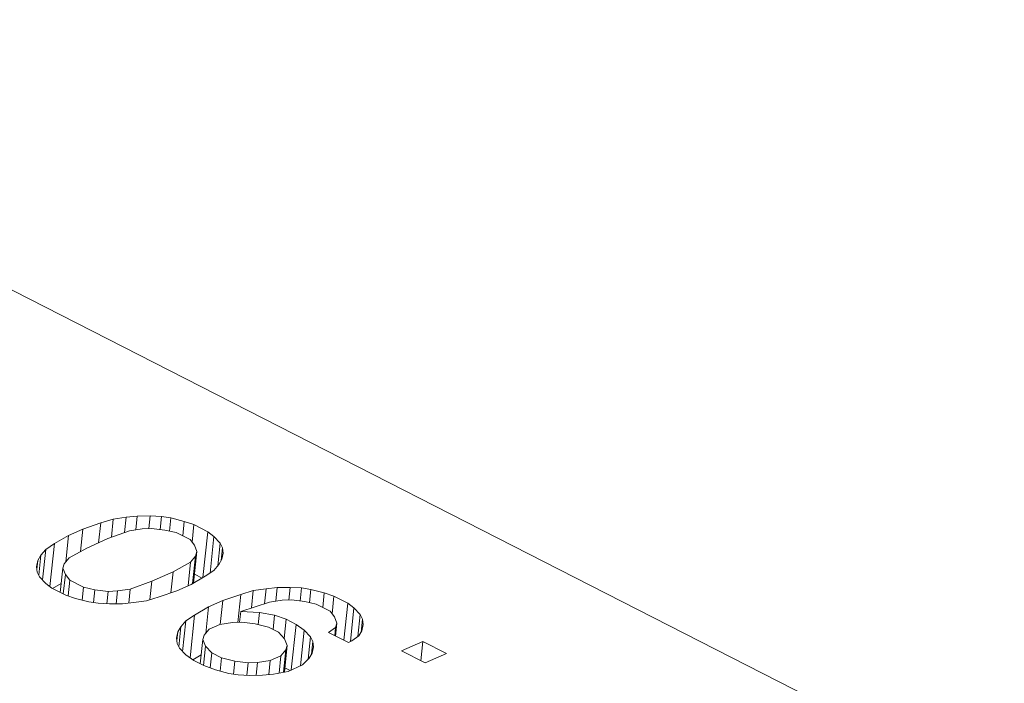
# Model space of a CAD drawing. Units: inches. Extents: x 0 to 34, y 0 to 21.9.
# Drawn here: x 25.2 to 25.5, y 4.3 to 4.5 of the extents above; entities that cross this region are included whole.
import ezdxf

# ---------------------------------------------------------------- set-up
doc = ezdxf.new("R2010")
doc.units = ezdxf.units.IN
doc.header["$MEASUREMENT"] = 0

msp = doc.modelspace()

# ---------------------------------------------------------------- linework, layer by layer
at = {"color": 7, "linetype": 'Continuous', "lineweight": 15}
for p, q in [((25.0522072851, 4.473148632), (26.1163293176, 3.9298253931)), ((25.2212858231, 4.3297300534), (25.2263377242, 4.3314587257)), ((25.2257492778, 4.325878321), (25.2263377242, 4.3314587257)), ((25.2263377242, 4.3314587257), (25.2298906628, 4.3325167137)), ((25.2293517116, 4.3274056863), (25.2298906628, 4.3325167137)), ((25.2298906628, 4.3325167137), (25.2334989603, 4.3330677596)), ((25.2334989603, 4.3330677596), (25.2330418142, 4.3287325132)), ((25.2334989603, 4.3330677596), (25.2366076036, 4.3333952441)), ((25.2361972687, 4.3295039211), (25.2366076036, 4.3333952441)), ((25.2366076036, 4.3333952441), (25.2402712601, 4.3334393479)), ((25.2398938526, 4.3298602846), (25.2402712601, 4.3334393479)), ((25.2402712601, 4.3334393479), (25.2434352624, 4.3332598903)), ((25.2430486286, 4.3295933316), (25.2434352624, 4.3332598903)), ((25.2434352624, 4.3332598903), (25.2460996105, 4.3328568713)), ((25.2457081221, 4.3291442749), (25.2460996105, 4.3328568713)), ((25.2460996105, 4.3328568713), (25.249873985, 4.331887091)), ((25.2494429117, 4.3277990999), (25.249873985, 4.331887091)), ((25.249873985, 4.331887091), (25.2525936921, 4.3309771299)), ((25.2172885893, 4.3279415619), (25.2212858231, 4.3297300534)), ((25.220617369, 4.3233909134), (25.2212858231, 4.3297300534)), ((25.2344414865, 4.3292357845), (25.2283902769, 4.3270599893)), ((25.238049784, 4.3297868304), (25.2344414865, 4.3292357845)), ((25.2406587731, 4.3298907534), (25.238049784, 4.3297868304)), ((25.2443777886, 4.3294279152), (25.2406587731, 4.3298907534)), ((25.2475971499, 4.3287415155), (25.2443777886, 4.3294279152)), ((25.2514822425, 4.3267578511), (25.2475971499, 4.3287415155)), ((25.2520687012, 4.325998492), (25.2525936921, 4.3309771299)), ((25.2525936921, 4.3309771299), (25.2564787846, 4.3289934654)), ((25.25511584, 4.3160682735), (25.2564787846, 4.3289934654)), ((25.2564787846, 4.3289934654), (25.2581991833, 4.3276363814)), ((25.2133467146, 4.3256461284), (25.2172885893, 4.3279415619)), ((25.2165017939, 4.3204801576), (25.2172885893, 4.3279415619)), ((25.2283902769, 4.3270599893), (25.2223944263, 4.3243772521)), ((25.2527029869, 4.3251772056), (25.2514822425, 4.3267578511)), ((25.2571139063, 4.3173443907), (25.2581991833, 4.3276363814)), ((25.2581991833, 4.3276363814), (25.2599749409, 4.3257723554)), ((25.2095155578, 4.3223368106), (25.2109038025, 4.3240213791)), ((25.2099947475, 4.3154005527), (25.2109038025, 4.3240213791)), ((25.2109038025, 4.3240213791), (25.2133467146, 4.3256461284)), ((25.2120688759, 4.3135280209), (25.2133467146, 4.3256461284)), ((25.2223944263, 4.3243772521), (25.2174532431, 4.3216346956)), ((25.2534240771, 4.3233729988), (25.2524927316, 4.3145407843)), ((25.2534240771, 4.3233729988), (25.2527029869, 4.3251772056)), ((25.2530351409, 4.3221355532), (25.2534240771, 4.3233729988)), ((25.2593038508, 4.3194082164), (25.2599749409, 4.3257723554)), ((25.2599749409, 4.3257723554), (25.2606406721, 4.3244750906)), ((25.2602592747, 4.3208581902), (25.2606406721, 4.3244750906)), ((25.2606406721, 4.3244750906), (25.2608067491, 4.3229542644)), ((25.2082933901, 4.319131416), (25.2086269674, 4.3208758036)), ((25.2083695152, 4.3184343116), (25.2086269674, 4.3208758036)), ((25.2086269674, 4.3208758036), (25.2095155578, 4.3223368106)), ((25.2089221181, 4.3167090535), (25.2095155578, 4.3223368106)), ((25.2174532431, 4.3216346956), (25.2160649984, 4.3199501272)), ((25.246705713, 4.3177084283), (25.2516468962, 4.3204509848)), ((25.2516468962, 4.3204509848), (25.2509407605, 4.3137544991)), ((25.2516468962, 4.3204509848), (25.2530351409, 4.3221355532)), ((25.2530351409, 4.3221355532), (25.2522173741, 4.314380438)), ((25.2604731719, 4.3212098767), (25.2595845815, 4.3197488697)), ((25.2608067491, 4.3229542644), (25.2604731719, 4.3212098767)), ((25.2084594671, 4.3176105898), (25.2082933901, 4.319131416)), ((25.2091251983, 4.316313325), (25.2084594671, 4.3176105898)), ((25.2156760622, 4.3187126816), (25.2149576066, 4.311899363)), ((25.2160649984, 4.3199501272), (25.2156760622, 4.3187126816)), ((25.2156760622, 4.3187126816), (25.2163971524, 4.3169084747)), ((25.2407098624, 4.3150256911), (25.246705713, 4.3177084283)), ((25.246705713, 4.3177084283), (25.2460786392, 4.3117617086)), ((25.2581963368, 4.3180643013), (25.2557534247, 4.316439552)), ((25.2595845815, 4.3197488697), (25.2581963368, 4.3180643013)), ((25.210900956, 4.3144492989), (25.2091251983, 4.316313325)), ((25.2163971524, 4.3169084747), (25.2158223879, 4.3114578199)), ((25.2163971524, 4.3169084747), (25.2176178968, 4.3153278293)), ((25.2176178968, 4.3153278293), (25.2171502648, 4.3108931416)), ((25.2176178968, 4.3153278293), (25.2215029893, 4.3133441649)), ((25.2346586528, 4.3128498959), (25.2407098624, 4.3150256911)), ((25.2407098624, 4.3150256911), (25.2401644442, 4.3098533353)), ((25.2557534247, 4.316439552), (25.25181155, 4.3141441184)), ((25.2549003952, 4.3159428157), (25.2527560275, 4.3170376946)), ((25.2126213546, 4.3130922149), (25.210900956, 4.3144492989)), ((25.2165064471, 4.3111085505), (25.2126213546, 4.3130922149)), ((25.2152209025, 4.3143962733), (25.2128132389, 4.312994242)), ((25.2215029893, 4.3133441649), (25.2211199815, 4.3097119931)), ((25.2215029893, 4.3133441649), (25.2247223506, 4.3126577652)), ((25.2247223506, 4.3126577652), (25.2243394157, 4.3090262841)), ((25.2247223506, 4.3126577652), (25.2284413662, 4.3121949269)), ((25.2284413662, 4.3121949269), (25.2280717001, 4.3086892785)), ((25.2284413662, 4.3121949269), (25.2310503552, 4.31229885)), ((25.2310503552, 4.31229885), (25.230667536, 4.3086684666)), ((25.2310503552, 4.31229885), (25.2346586528, 4.3128498959)), ((25.2346586528, 4.3128498959), (25.234239449, 4.3088744674)), ((25.2478143162, 4.3123556269), (25.242762415, 4.3106269546)), ((25.25181155, 4.3141441184), (25.2478143162, 4.3123556269)), ((25.2657436626, 4.3113387006), (25.2692966011, 4.3123966885)), ((25.2687817101, 4.3075138308), (25.2692966011, 4.3123966885)), ((25.2692966011, 4.3123966885), (25.2729048987, 4.3129477345)), ((25.272454369, 4.3086752339), (25.2729048987, 4.3129477345)), ((25.2729048987, 4.3129477345), (25.276013542, 4.3132752189)), ((25.275603207, 4.3093838959), (25.276013542, 4.3132752189)), ((25.276013542, 4.3132752189), (25.2796771985, 4.3133193228)), ((25.2792997909, 4.3097402594), (25.2796771985, 4.3133193228)), ((25.2796771985, 4.3133193228), (25.2828412008, 4.3131398652)), ((25.2824545669, 4.3094733064), (25.2828412008, 4.3131398652)), ((25.2828412008, 4.3131398652), (25.2855055489, 4.3127368461)), ((25.2851140604, 4.3090242498), (25.2855055489, 4.3127368461)), ((25.2855055489, 4.3127368461), (25.2892799234, 4.3117670658)), ((25.2192261542, 4.3101985894), (25.2165064471, 4.3111085505)), ((25.2230005287, 4.3092288091), (25.2192261542, 4.3101985894)), ((25.2256648768, 4.30882579), (25.2230005287, 4.3092288091)), ((25.2392094765, 4.3095689667), (25.235601179, 4.3090179208)), ((25.242762415, 4.3106269546), (25.2392094765, 4.3095689667)), ((25.2566945277, 4.3078215368), (25.2606917614, 4.3096100283)), ((25.2599815663, 4.3028750461), (25.2606917614, 4.3096100283)), ((25.2606917614, 4.3096100283), (25.2657436626, 4.3113387006)), ((25.2649133659, 4.3034647612), (25.2657436626, 4.3113387006)), ((25.2774557224, 4.3096668052), (25.2738474249, 4.3091157593)), ((25.2800647115, 4.3097707283), (25.2774557224, 4.3096668052)), ((25.283783727, 4.30930789), (25.2800647115, 4.3097707283)), ((25.2870030883, 4.3086214904), (25.283783727, 4.30930789)), ((25.2888488501, 4.3076790747), (25.2892799234, 4.3117670658)), ((25.2892799234, 4.3117670658), (25.2919996305, 4.3108571047)), ((25.2914746396, 4.3058784668), (25.2919996305, 4.3108571047)), ((25.2919996305, 4.3108571047), (25.295884723, 4.3088734403)), ((25.2288288791, 4.3086463324), (25.2256648768, 4.30882579)), ((25.2324925357, 4.3086904363), (25.2288288791, 4.3086463324)), ((25.235601179, 4.3090179208), (25.2324925357, 4.3086904363)), ((25.2527526529, 4.3055261032), (25.2566945277, 4.3078215368)), ((25.2559077323, 4.3003601325), (25.2566945277, 4.3078215368)), ((25.2654187472, 4.3034848919), (25.2657422394, 4.3065526605)), ((25.2738474249, 4.3091157593), (25.2657422394, 4.3065526605)), ((25.2657422394, 4.3065526605), (25.2710155765, 4.3062535645)), ((25.2908881808, 4.3066378259), (25.2870030883, 4.3086214904)), ((25.2921089252, 4.3050571805), (25.2908881808, 4.3066378259)), ((25.2947830911, 4.2984263518), (25.295884723, 4.3088734403)), ((25.295884723, 4.3088734403), (25.2976051216, 4.3075163563)), ((25.2966047627, 4.2980296683), (25.2976051216, 4.3075163563)), ((25.2976051216, 4.3075163563), (25.2993808793, 4.3056523302)), ((25.2489214962, 4.3022167855), (25.2503097408, 4.3039013539)), ((25.2494006859, 4.2952805275), (25.2503097408, 4.3039013539)), ((25.2503097408, 4.3039013539), (25.2527526529, 4.3055261032)), ((25.2514825819, 4.2934816585), (25.2527526529, 4.3055261032)), ((25.2706542484, 4.3028269874), (25.2710155765, 4.3062535645)), ((25.2710155765, 4.3062535645), (25.2752896053, 4.3055073456)), ((25.2748585319, 4.3014193545), (25.2752896053, 4.3055073456)), ((25.2752896053, 4.3055073456), (25.2785643256, 4.3043140039)), ((25.2779961662, 4.2989259873), (25.2785643256, 4.3043140039)), ((25.2785643256, 4.3043140039), (25.2813393917, 4.3028971007)), ((25.2928300155, 4.3032529736), (25.2921089252, 4.3050571805)), ((25.298725565, 4.2994377987), (25.2993808793, 4.3056523302)), ((25.2993808793, 4.3056523302), (25.3000466105, 4.3043550655)), ((25.2996652131, 4.300738165), (25.3000466105, 4.3043550655)), ((25.3000466105, 4.3043550655), (25.3002126875, 4.3028342392)), ((25.2480329057, 4.3007557785), (25.2489214962, 4.3022167855)), ((25.2483280565, 4.2965890283), (25.2489214962, 4.3022167855)), ((25.2568591814, 4.3015146705), (25.2554709368, 4.299830102)), ((25.2598571067, 4.3028560391), (25.2568591814, 4.3015146705)), ((25.2634654043, 4.303407085), (25.2598571067, 4.3028560391)), ((25.2660743934, 4.303511008), (25.2634654043, 4.303407085)), ((25.2697934089, 4.3030481698), (25.2660743934, 4.303511008)), ((25.2735677834, 4.3020783895), (25.2697934089, 4.3030481698)), ((25.2763428495, 4.3006614863), (25.2735677834, 4.3020783895)), ((25.2799859649, 4.2900621699), (25.2813393917, 4.3028971007)), ((25.2813393917, 4.3028971007), (25.2836148035, 4.3012566361)), ((25.2825556, 4.2912119076), (25.2836148035, 4.3012566361)), ((25.2836148035, 4.3012566361), (25.2853905612, 4.29939261)), ((25.2904978214, 4.3006143402), (25.2924410792, 4.3020155281)), ((25.292201594, 4.2997444219), (25.2924410792, 4.3020155281)), ((25.2924410792, 4.3020155281), (25.2928300155, 4.3032529736)), ((25.2924468391, 4.2996192037), (25.2928300155, 4.3032529736)), ((25.2998791103, 4.3010898516), (25.2989905198, 4.2996288446)), ((25.3002126875, 4.3028342392), (25.2998791103, 4.3010898516)), ((25.2476993285, 4.2990113908), (25.2480329057, 4.3007557785)), ((25.2478654055, 4.2974905646), (25.2476993285, 4.2990113908)), ((25.2477754536, 4.2983142864), (25.2480329057, 4.3007557785)), ((25.2550820005, 4.2985926564), (25.254363545, 4.2917793379)), ((25.2554709368, 4.299830102), (25.2550820005, 4.2985926564)), ((25.2550820005, 4.2985926564), (25.2558030907, 4.2967884496)), ((25.2781186071, 4.2987974603), (25.2763428495, 4.3006614863)), ((25.2788396973, 4.2969932534), (25.2781186071, 4.2987974603)), ((25.2847261885, 4.2930921747), (25.2853905612, 4.29939261)), ((25.2853905612, 4.29939261), (25.2860562924, 4.2980953452)), ((25.2960479535, 4.2977805339), (25.2904978214, 4.3006143402)), ((25.297047262, 4.2982276567), (25.2960479535, 4.2977805339)), ((25.2989905198, 4.2996288446), (25.297047262, 4.2982276567)), ((25.2485311367, 4.2961932998), (25.2478654055, 4.2974905646)), ((25.2503068943, 4.2943292738), (25.2485311367, 4.2961932998)), ((25.2558030907, 4.2967884496), (25.2552283263, 4.2913377947)), ((25.2558030907, 4.2967884496), (25.2575788484, 4.2949244235)), ((25.2770625164, 4.2940712394), (25.2784507611, 4.2957558078)), ((25.2784507611, 4.2957558078), (25.2777827939, 4.2894212853)), ((25.2788396973, 4.2969932534), (25.2780464863, 4.2894710079)), ((25.2784507611, 4.2957558078), (25.2788396973, 4.2969932534)), ((25.2856748949, 4.2944784448), (25.2860562924, 4.2980953452)), ((25.2862223694, 4.296574519), (25.2858887921, 4.2948301314)), ((25.2860562924, 4.2980953452), (25.2862223694, 4.296574519)), ((25.3109793746, 4.2954222389), (25.3169752252, 4.2981049761)), ((25.3176395332, 4.2920216712), (25.3109793746, 4.2954222389)), ((25.3169752252, 4.2981049761), (25.3164004608, 4.2926543213)), ((25.3169752252, 4.2981049761), (25.3236353838, 4.2947044085)), ((25.2525823062, 4.2926888091), (25.2503068943, 4.2943292738)), ((25.2546268409, 4.2942762482), (25.2522777921, 4.2929083494)), ((25.2553573723, 4.291271906), (25.2525823062, 4.2926888091)), ((25.2575788484, 4.2949244235), (25.2571257427, 4.2906274936)), ((25.2575788484, 4.2949244235), (25.2603539145, 4.2935075203)), ((25.2603539145, 4.2935075203), (25.2599564536, 4.2897382855)), ((25.2603539145, 4.2935075203), (25.264128289, 4.29253774)), ((25.2704562936, 4.2921788248), (25.2740645911, 4.2927298707)), ((25.2740645911, 4.2927298707), (25.2736453874, 4.2887544422)), ((25.2740645911, 4.2927298707), (25.2770625164, 4.2940712394)), ((25.2770625164, 4.2940712394), (25.2765476251, 4.2891883782)), ((25.2850002017, 4.2933691243), (25.2831123028, 4.2914609944)), ((25.2858887921, 4.2948301314), (25.2850002017, 4.2933691243)), ((25.3236353838, 4.2947044085), (25.3176395332, 4.2920216712)), ((25.2586320926, 4.2900785642), (25.2553573723, 4.291271906)), ((25.2624064671, 4.2891087839), (25.2586320926, 4.2900785642)), ((25.263745354, 4.288906259), (25.264128289, 4.29253774)), ((25.264128289, 4.29253774), (25.2678473045, 4.2920749018)), ((25.2678473045, 4.2920749018), (25.2674776384, 4.2885692534)), ((25.2678473045, 4.2920749018), (25.2704562936, 4.2921788248)), ((25.2704562936, 4.2921788248), (25.2700734744, 4.2885484414)), ((25.2796408963, 4.289907775), (25.2781716477, 4.2906579492)), ((25.2831123028, 4.2914609944), (25.2791150691, 4.2896725029)), ((25.2650708152, 4.2887057649), (25.2624064671, 4.2891087839)), ((25.2682348175, 4.2885263073), (25.2650708152, 4.2887057649)), ((25.271898474, 4.2885704111), (25.2682348175, 4.2885263073)), ((25.2750071173, 4.2888978956), (25.271898474, 4.2885704111)), ((25.2791150691, 4.2896725029), (25.2750071173, 4.2888978956))]:
    msp.add_line(p, q, dxfattribs=at)

doc.saveas('drawing.dxf')
